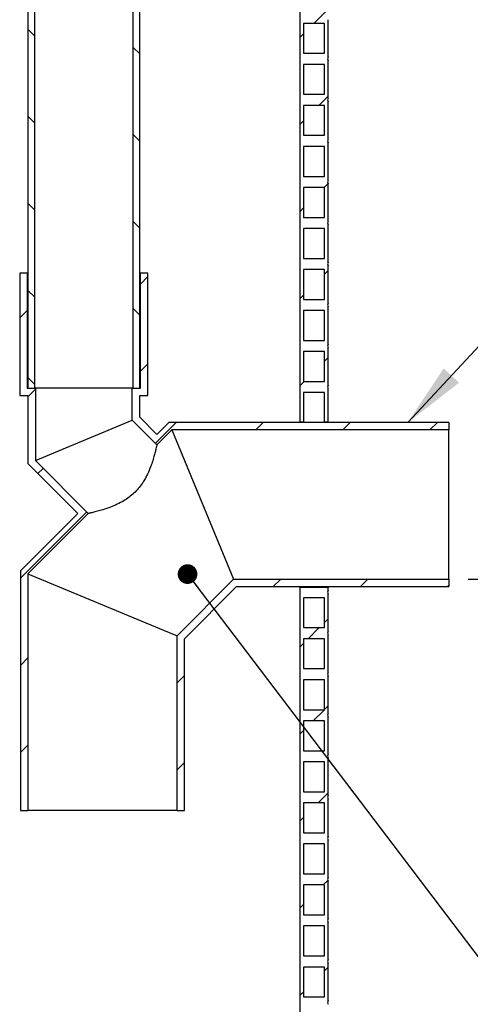
# Model space of a CAD drawing. Units: millimetres. Extents: x 10 to 410, y 10 to 287.
# Drawn here: x 127 to 150, y 110 to 160 of the extents above; entities that cross this region are included whole.
import ezdxf

# ---------------------------------------------------------------- set-up
doc = ezdxf.new("R2010")
doc.units = ezdxf.units.MM
doc.layers.add('SLD-0', color=179, linetype='Continuous')
doc.styles.add('SLDTEXTSTYLE2', font='TXT', dxfattribs={"width": 0.75})
doc.dimstyles.new('SLDDIMSTYLE0', dxfattribs={"dimtxt": 3.5, "dimasz": 3.302, "dimexe": 0, "dimexo": 0.0625, "dimgap": 0.875, "dimtad": 1, "dimlfac": 13, "dimrnd": 1e-09, "dimzin": 12, "dimdsep": 46, "dimtxsty": 'SLDTEXTSTYLE2', "dimsah": 1, "dimcen": 0.09, "dimadec": 0, "dimazin": 3, "dimtfac": 1, "dimtdec": 3, "dimtofl": 0, "dimtmove": 0, "dimatfit": 3, "dimfxl": 0, "dimfrac": 2, "dimtolj": 1, "dimtzin": 12, "dimarcsym": 0})
doc.dimstyles.new('SLDDIMSTYLE1', dxfattribs={"dimtxt": 0.18, "dimasz": 1.016, "dimexe": 0, "dimexo": 0.0625, "dimgap": 0, "dimtad": 0, "dimtih": 1, "dimtoh": 1, "dimdec": 0, "dimrnd": 1e-09, "dimzin": 0, "dimdsep": 46, "dimtxsty": 'Standard', "dimblk1": 'DOT', "dimblk2": 'DOT', "dimsah": 1, "dimcen": 0.09, "dimadec": 0, "dimazin": 0, "dimtfac": 1.016, "dimtdec": 0, "dimtofl": 0, "dimtmove": 0, "dimatfit": 3, "dimldrblk": 'DOT', "dimfxl": 0, "dimfrac": 2, "dimtolj": 1, "dimtzin": 0, "dimarcsym": 0})
doc.dimstyles.new('SLDDIMSTYLE2', dxfattribs={"dimtxt": 0.18, "dimasz": 3.302, "dimexe": 0, "dimexo": 0.0625, "dimgap": 0, "dimtad": 0, "dimtih": 1, "dimtoh": 1, "dimdec": 0, "dimrnd": 1e-09, "dimzin": 0, "dimdsep": 46, "dimtxsty": 'Standard', "dimsah": 1, "dimcen": 0.09, "dimadec": 0, "dimazin": 0, "dimtfac": 3.302, "dimtdec": 0, "dimtofl": 0, "dimtmove": 0, "dimatfit": 3, "dimfxl": 0, "dimfrac": 2, "dimtolj": 1, "dimtzin": 0, "dimarcsym": 0})

# ---------------------------------------------------------------- blocks, each defined once
blk = doc.blocks.new('_D')
at = {"layer": 'SLD-0'}
for p, q in [((150.188, 131.539), (202.188, 131.539)), ((201.188, 92.692), (201.188, 131.539)), ((145.505, 92.692), (202.188, 92.692))]:
    blk.add_line(p, q, dxfattribs=at)
for points in [[(201.188, 131.539), (200.68, 128.237), (201.696, 128.237)], [(201.188, 92.692), (201.696, 95.994), (200.68, 95.994)]]:
    blk.add_solid(points, dxfattribs=at)
at = {"layer": 'SLD-0', "insert": (196.676, 111.461), "char_height": 3.5, "attachment_point": 1, "rotation": 90, "style": 'SLDTEXTSTYLE2'}
blk.add_mtext('L1', dxfattribs=at)
blk = doc.blocks.new('_D_1')
at = {"layer": 'SLD-0'}
for p, q in [((146.274, 243.026), (202.188, 243.026)), ((201.188, 131.539), (201.188, 243.026)), ((150.188, 131.539), (202.188, 131.539))]:
    blk.add_line(p, q, dxfattribs=at)
for points in [[(201.188, 243.026), (200.68, 239.724), (201.696, 239.724)], [(201.188, 131.539), (201.696, 134.841), (200.68, 134.841)]]:
    blk.add_solid(points, dxfattribs=at)
at = {"layer": 'SLD-0', "insert": (196.676, 186.488), "char_height": 3.5, "attachment_point": 1, "rotation": 90, "style": 'SLDTEXTSTYLE2'}
blk.add_mtext('H', dxfattribs=at)
blk = doc.blocks.new('_Dot')
at = {"color": 0, "linetype": 'ByBlock', "lineweight": -2}
blk.add_line((-0.5, 0), (-1, 0), dxfattribs=at)
at = {"color": 0, "linetype": 'ByBlock', "const_width": 0.5}
blk.add_lwpolyline([(-0.25, 0, 1), (0.25, 0, 1)], format="xyb", close=True, dxfattribs=at)

msp = doc.modelspace()

# ---------------------------------------------------------------- hatches: boundary and pattern name
at = {"linetype": 'Continuous', "lineweight": 18}
h = msp.add_hatch(dxfattribs=at)
h.set_pattern_fill('ANSI31', angle=90, style=0)
h.paths.add_polyline_path([(127.81508, 211.38477), (127.47572, 211.38477), (127.47572, 141.38477), (127.81508, 141.38477)], flags=0)
h = msp.add_hatch(dxfattribs=at)
h.set_pattern_fill('ANSI31', angle=90, style=0)
h.paths.add_polyline_path([(132.90558, 141.38477), (133.24495, 141.38477), (133.24495, 211.38477), (132.90558, 211.38477)], flags=0)
h = msp.add_hatch(dxfattribs=at)
h.set_pattern_fill('ANSI31', style=0)
edge = h.paths.add_edge_path(flags=0)
edge.add_line((142.96679, 207.30785), (141.50525, 207.30785))
edge.add_line((141.50525, 207.30785), (141.50525, 139.654))
edge.add_line((141.50525, 139.654), (141.69755, 139.654))
edge.add_line((141.69755, 139.654), (141.69755, 141.154))
edge.add_line((141.69755, 141.154), (142.77448, 141.154))
edge.add_line((142.77448, 141.154), (142.77448, 139.654))
edge.add_line((142.77448, 139.654), (142.96679, 139.654))
edge.add_line((142.96679, 139.654), (142.96679, 141.34631))
edge.add_arc((143.11088, 141.44247), 0.17323, 146.284072, 213.715928, ccw=False)
edge.add_line((142.96679, 141.53862), (142.96679, 143.4617))
edge.add_arc((143.11088, 143.55785), 0.17323, 146.284072, 213.715928, ccw=False)
edge.add_line((142.96679, 143.654), (142.96679, 145.57708))
edge.add_arc((143.11088, 145.67324), 0.17323, 146.284072, 213.715928, ccw=False)
edge.add_line((142.96679, 145.76939), (142.96679, 147.69247))
edge.add_arc((143.11088, 147.78862), 0.17323, 146.284072, 213.715928, ccw=False)
edge.add_line((142.96679, 147.88477), (142.96679, 149.80785))
edge.add_arc((143.11088, 149.904), 0.17323, 146.284072, 213.715928, ccw=False)
edge.add_line((142.96679, 150.00016), (142.96679, 151.92324))
edge.add_arc((143.11088, 152.01939), 0.17323, 146.284072, 213.715928, ccw=False)
edge.add_line((142.96679, 152.11554), (142.96679, 154.03862))
edge.add_arc((143.11088, 154.13477), 0.17323, 146.284072, 213.715928, ccw=False)
edge.add_line((142.96679, 154.23093), (142.96679, 156.154))
edge.add_arc((143.11088, 156.25016), 0.17323, 146.284072, 213.715928, ccw=False)
edge.add_line((142.96679, 156.34631), (142.96679, 158.26939))
edge.add_arc((143.11088, 158.36554), 0.17323, 146.284072, 213.715928, ccw=False)
edge.add_line((142.96679, 158.4617), (142.96679, 160.38477))
edge.add_arc((143.11088, 160.48093), 0.17323, 146.284072, 213.715928, ccw=False)
edge.add_line((142.96679, 160.57708), (142.96679, 162.50016))
edge.add_arc((143.11088, 162.59631), 0.17323, 146.284072, 213.715928, ccw=False)
edge.add_line((142.96679, 162.69247), (142.96679, 164.61554))
edge.add_arc((143.11088, 164.7117), 0.17323, 146.284072, 213.715928, ccw=False)
edge.add_line((142.96679, 164.80785), (142.96679, 166.73093))
edge.add_arc((143.11088, 166.82708), 0.17323, 146.284072, 213.715928, ccw=False)
edge.add_line((142.96679, 166.92324), (142.96679, 168.84631))
edge.add_arc((143.11088, 168.94247), 0.17323, 146.284072, 213.715928, ccw=False)
edge.add_line((142.96679, 169.03862), (142.96679, 170.9617))
edge.add_arc((143.11088, 171.05785), 0.17323, 146.284072, 213.715928, ccw=False)
edge.add_line((142.96679, 171.154), (142.96679, 173.07708))
edge.add_arc((143.11088, 173.17324), 0.17323, 146.284072, 213.715928, ccw=False)
edge.add_line((142.96679, 173.26939), (142.96679, 175.19247))
edge.add_arc((143.11088, 175.28862), 0.17323, 146.284072, 213.715928, ccw=False)
edge.add_line((142.96679, 175.38477), (142.96679, 177.30785))
edge.add_arc((143.11088, 177.404), 0.17323, 146.284072, 213.715928, ccw=False)
edge.add_line((142.96679, 177.50016), (142.96679, 179.42324))
edge.add_arc((143.11088, 179.51939), 0.17323, 146.284072, 213.715928, ccw=False)
edge.add_line((142.96679, 179.61554), (142.96679, 181.53862))
edge.add_arc((143.11088, 181.63477), 0.17323, 146.284072, 213.715928, ccw=False)
edge.add_line((142.96679, 181.73093), (142.96679, 183.654))
edge.add_arc((143.11088, 183.75016), 0.17323, 146.284072, 213.715928, ccw=False)
edge.add_line((142.96679, 183.84631), (142.96679, 185.76939))
edge.add_arc((143.11088, 185.86554), 0.17323, 146.284072, 213.715928, ccw=False)
edge.add_line((142.96679, 185.9617), (142.96679, 187.88477))
edge.add_arc((143.11088, 187.98093), 0.17323, 146.284072, 213.715928, ccw=False)
edge.add_line((142.96679, 188.07708), (142.96679, 190.00016))
edge.add_arc((143.11088, 190.09631), 0.17323, 146.284072, 213.715928, ccw=False)
edge.add_line((142.96679, 190.19247), (142.96679, 192.11554))
edge.add_arc((143.11088, 192.2117), 0.17323, 146.284072, 213.715928, ccw=False)
edge.add_line((142.96679, 192.30785), (142.96679, 194.23093))
edge.add_arc((143.11088, 194.32708), 0.17323, 146.284072, 213.715928, ccw=False)
edge.add_line((142.96679, 194.42324), (142.96679, 196.34631))
edge.add_arc((143.11088, 196.44247), 0.17323, 146.284072, 213.715928, ccw=False)
edge.add_line((142.96679, 196.53862), (142.96679, 198.4617))
edge.add_arc((143.11088, 198.55785), 0.17323, 146.284072, 213.715928, ccw=False)
edge.add_line((142.96679, 198.654), (142.96679, 200.57708))
edge.add_arc((143.11088, 200.67324), 0.17323, 146.284072, 213.715928, ccw=False)
edge.add_line((142.96679, 200.76939), (142.96679, 202.69247))
edge.add_arc((143.11088, 202.78862), 0.17323, 146.284072, 213.715928, ccw=False)
edge.add_line((142.96679, 202.88477), (142.96679, 204.80785))
edge.add_arc((143.11088, 204.904), 0.17323, 146.284072, 213.715928, ccw=False)
edge.add_line((142.96679, 205.00016), (142.96679, 206.92324))
edge.add_arc((143.11088, 207.01939), 0.17323, 146.284072, 213.715928, ccw=False)
edge.add_line((142.96679, 207.11554), (142.96679, 207.30785))
h.paths.add_polyline_path([(142.77448, 206.73093), (142.77448, 205.19247), (141.69755, 205.19247), (141.69755, 206.73093)], flags=0)
h.paths.add_polyline_path([(142.77448, 204.61554), (142.77448, 203.07708), (141.69755, 203.07708), (141.69755, 204.61554)], flags=0)
h.paths.add_polyline_path([(142.77448, 202.50016), (142.77448, 200.9617), (141.69755, 200.9617), (141.69755, 202.50016)], flags=0)
h.paths.add_polyline_path([(142.77448, 200.38477), (142.77448, 198.84631), (141.69755, 198.84631), (141.69755, 200.38477)], flags=0)
h.paths.add_polyline_path([(142.77448, 198.26939), (142.77448, 196.73093), (141.69755, 196.73093), (141.69755, 198.26939)], flags=0)
h.paths.add_polyline_path([(142.77448, 196.154), (142.77448, 194.61554), (141.69755, 194.61554), (141.69755, 196.154)], flags=0)
h.paths.add_polyline_path([(142.77448, 194.03862), (142.77448, 192.50016), (141.69755, 192.50016), (141.69755, 194.03862)], flags=0)
h.paths.add_polyline_path([(142.77448, 191.92324), (142.77448, 190.38477), (141.69755, 190.38477), (141.69755, 191.92324)], flags=0)
h.paths.add_polyline_path([(142.77448, 189.80785), (142.77448, 188.26939), (141.69755, 188.26939), (141.69755, 189.80785)], flags=0)
h.paths.add_polyline_path([(142.77448, 187.69247), (142.77448, 186.154), (141.69755, 186.154), (141.69755, 187.69247)], flags=0)
h.paths.add_polyline_path([(142.77448, 185.57708), (142.77448, 184.03862), (141.69755, 184.03862), (141.69755, 185.57708)], flags=0)
h.paths.add_polyline_path([(142.77448, 183.4617), (142.77448, 181.92324), (141.69755, 181.92324), (141.69755, 183.4617)], flags=0)
h.paths.add_polyline_path([(142.77448, 181.34631), (142.77448, 179.80785), (141.69755, 179.80785), (141.69755, 181.34631)], flags=0)
h.paths.add_polyline_path([(142.77448, 179.23093), (142.77448, 177.69247), (141.69755, 177.69247), (141.69755, 179.23093)], flags=0)
h.paths.add_polyline_path([(142.77448, 177.11554), (142.77448, 175.57708), (141.69755, 175.57708), (141.69755, 177.11554)], flags=0)
h.paths.add_polyline_path([(142.77448, 175.00016), (142.77448, 173.4617), (141.69755, 173.4617), (141.69755, 175.00016)], flags=0)
h.paths.add_polyline_path([(142.77448, 172.88477), (142.77448, 171.34631), (141.69755, 171.34631), (141.69755, 172.88477)], flags=0)
h.paths.add_polyline_path([(142.77448, 170.76939), (142.77448, 169.23093), (141.69755, 169.23093), (141.69755, 170.76939)], flags=0)
h.paths.add_polyline_path([(142.77448, 168.654), (142.77448, 167.11554), (141.69755, 167.11554), (141.69755, 168.654)], flags=0)
h.paths.add_polyline_path([(142.77448, 166.53862), (142.77448, 165.00016), (141.69755, 165.00016), (141.69755, 166.53862)], flags=0)
h.paths.add_polyline_path([(142.77448, 164.42324), (142.77448, 162.88477), (141.69755, 162.88477), (141.69755, 164.42324)], flags=0)
h.paths.add_polyline_path([(142.77448, 162.30785), (142.77448, 160.76939), (141.69755, 160.76939), (141.69755, 162.30785)], flags=0)
h.paths.add_polyline_path([(142.77448, 160.19247), (142.77448, 158.654), (141.69755, 158.654), (141.69755, 160.19247)], flags=0)
h.paths.add_polyline_path([(142.77448, 158.07708), (142.77448, 156.53862), (141.69755, 156.53862), (141.69755, 158.07708)], flags=0)
h.paths.add_polyline_path([(142.77448, 155.9617), (142.77448, 154.42324), (141.69755, 154.42324), (141.69755, 155.9617)], flags=0)
h.paths.add_polyline_path([(142.77448, 153.84631), (142.77448, 152.30785), (141.69755, 152.30785), (141.69755, 153.84631)], flags=0)
h.paths.add_polyline_path([(142.77448, 151.73093), (142.77448, 150.19247), (141.69755, 150.19247), (141.69755, 151.73093)], flags=0)
h.paths.add_polyline_path([(142.77448, 149.61554), (142.77448, 148.07708), (141.69755, 148.07708), (141.69755, 149.61554)], flags=0)
h.paths.add_polyline_path([(142.77448, 147.50016), (142.77448, 145.9617), (141.69755, 145.9617), (141.69755, 147.50016)], flags=0)
h.paths.add_polyline_path([(142.77448, 145.38477), (142.77448, 143.84631), (141.69755, 143.84631), (141.69755, 145.38477)], flags=0)
h.paths.add_polyline_path([(142.77448, 143.26939), (142.77448, 141.73093), (141.69755, 141.73093), (141.69755, 143.26939)], flags=0)
h = msp.add_hatch(dxfattribs=at)
h.set_pattern_fill('ANSI31', style=0)
h.paths.add_polyline_path([(127.47572, 137.49762), (130.04893, 134.92441), (127.0911, 131.96658), (127.0911, 119.61554), (127.47572, 119.61554), (127.47572, 131.80727), (130.59286, 134.92441), (127.86033, 137.65693), (127.86033, 141.38477), (127.43726, 141.38477), (127.43726, 147.30785), (127.05264, 147.30785), (127.05264, 141.00016), (127.47572, 141.00016)], flags=0)
h = msp.add_hatch(dxfattribs=at)
h.set_pattern_fill('ANSI31', style=0)
h.paths.add_polyline_path([(133.66803, 141.00016), (133.66803, 147.30785), (133.28341, 147.30785), (133.28341, 141.38477), (132.86033, 141.38477), (132.86033, 139.728), (134.12839, 138.45994), (134.89938, 139.23093), (149.18755, 139.23093), (149.18755, 139.61554), (134.74006, 139.61554), (134.12839, 139.00387), (133.24495, 139.88731), (133.24495, 141.00016)], flags=0)
h = msp.add_hatch(dxfattribs=at)
h.set_pattern_fill('ANSI31', style=0)
h.paths.add_polyline_path([(135.16803, 128.62101), (135.16803, 119.61554), (135.55264, 119.61554), (135.55264, 128.4617), (138.24495, 131.154), (149.18755, 131.154), (149.18755, 131.53862), (138.08564, 131.53862)], flags=0)
h = msp.add_hatch(dxfattribs=at)
h.set_pattern_fill('ANSI31', style=0)
edge = h.paths.add_edge_path(flags=0)
edge.add_arc((143.11088, 128.75016), 0.17323, 146.284072, 213.715928, ccw=False)
edge.add_line((142.96679, 128.84631), (142.96679, 130.76939))
edge.add_arc((143.11088, 130.86554), 0.17323, 146.284072, 213.715928, ccw=False)
edge.add_line((142.96679, 130.9617), (142.96679, 131.11554))
edge.add_line((142.96679, 131.11554), (141.50525, 131.11554))
edge.add_line((141.50525, 131.11554), (141.50525, 92.69247))
edge.add_line((141.50525, 92.69247), (142.96679, 92.69247))
edge.add_arc((143.11088, 92.78862), 0.17323, 146.284072, 213.715928, ccw=False)
edge.add_line((142.96679, 92.88477), (142.96679, 94.80785))
edge.add_arc((143.11088, 94.904), 0.17323, 146.284072, 213.715928, ccw=False)
edge.add_line((142.96679, 95.00016), (142.96679, 96.92324))
edge.add_arc((143.11088, 97.01939), 0.17323, 146.284072, 213.715928, ccw=False)
edge.add_line((142.96679, 97.11554), (142.96679, 99.03862))
edge.add_arc((143.11088, 99.13477), 0.17323, 146.284072, 213.715928, ccw=False)
edge.add_line((142.96679, 99.23093), (142.96679, 101.154))
edge.add_arc((143.11088, 101.25016), 0.17323, 146.284072, 213.715928, ccw=False)
edge.add_line((142.96679, 101.34631), (142.96679, 103.26939))
edge.add_arc((143.11088, 103.36554), 0.17323, 146.284072, 213.715928, ccw=False)
edge.add_line((142.96679, 103.4617), (142.96679, 105.38477))
edge.add_arc((143.11088, 105.48093), 0.17323, 146.284072, 213.715928, ccw=False)
edge.add_line((142.96679, 105.57708), (142.96679, 107.50016))
edge.add_arc((143.11088, 107.59631), 0.17323, 146.284072, 213.715928, ccw=False)
edge.add_line((142.96679, 107.69247), (142.96679, 109.61554))
edge.add_arc((143.11088, 109.7117), 0.17323, 146.284072, 213.715928, ccw=False)
edge.add_line((142.96679, 109.80785), (142.96679, 111.73093))
edge.add_arc((143.11088, 111.82708), 0.17323, 146.284072, 213.715928, ccw=False)
edge.add_line((142.96679, 111.92324), (142.96679, 113.84631))
edge.add_arc((143.11088, 113.94247), 0.17323, 146.284072, 213.715928, ccw=False)
edge.add_line((142.96679, 114.03862), (142.96679, 115.9617))
edge.add_arc((143.11088, 116.05785), 0.17323, 146.284072, 213.715928, ccw=False)
edge.add_line((142.96679, 116.154), (142.96679, 118.07708))
edge.add_arc((143.11088, 118.17324), 0.17323, 146.284072, 213.715928, ccw=False)
edge.add_line((142.96679, 118.26939), (142.96679, 120.19247))
edge.add_arc((143.11088, 120.28862), 0.17323, 146.284072, 213.715928, ccw=False)
edge.add_line((142.96679, 120.38477), (142.96679, 122.30785))
edge.add_arc((143.11088, 122.404), 0.17323, 146.284072, 213.715928, ccw=False)
edge.add_line((142.96679, 122.50016), (142.96679, 124.42324))
edge.add_arc((143.11088, 124.51939), 0.17323, 146.284072, 213.715928, ccw=False)
edge.add_line((142.96679, 124.61554), (142.96679, 126.53862))
edge.add_arc((143.11088, 126.63477), 0.17323, 146.284072, 213.715928, ccw=False)
edge.add_line((142.96679, 126.73093), (142.96679, 128.654))
h.paths.add_polyline_path([(142.77448, 94.61554), (142.77448, 93.07708), (141.69755, 93.07708), (141.69755, 94.61554)], flags=0)
h.paths.add_polyline_path([(142.77448, 96.73093), (142.77448, 95.19247), (141.69755, 95.19247), (141.69755, 96.73093)], flags=0)
h.paths.add_polyline_path([(142.77448, 98.84631), (142.77448, 97.30785), (141.69755, 97.30785), (141.69755, 98.84631)], flags=0)
h.paths.add_polyline_path([(142.77448, 100.9617), (142.77448, 99.42324), (141.69755, 99.42324), (141.69755, 100.9617)], flags=0)
h.paths.add_polyline_path([(142.77448, 103.07708), (142.77448, 101.53862), (141.69755, 101.53862), (141.69755, 103.07708)], flags=0)
h.paths.add_polyline_path([(142.77448, 105.19247), (142.77448, 103.654), (141.69755, 103.654), (141.69755, 105.19247)], flags=0)
h.paths.add_polyline_path([(142.77448, 107.30785), (142.77448, 105.76939), (141.69755, 105.76939), (141.69755, 107.30785)], flags=0)
h.paths.add_polyline_path([(142.77448, 109.42324), (142.77448, 107.88477), (141.69755, 107.88477), (141.69755, 109.42324)], flags=0)
h.paths.add_polyline_path([(142.77448, 111.53862), (142.77448, 110.00016), (141.69755, 110.00016), (141.69755, 111.53862)], flags=0)
h.paths.add_polyline_path([(142.77448, 113.654), (142.77448, 112.11554), (141.69755, 112.11554), (141.69755, 113.654)], flags=0)
h.paths.add_polyline_path([(142.77448, 115.76939), (142.77448, 114.23093), (141.69755, 114.23093), (141.69755, 115.76939)], flags=0)
h.paths.add_polyline_path([(142.77448, 117.88477), (142.77448, 116.34631), (141.69755, 116.34631), (141.69755, 117.88477)], flags=0)
h.paths.add_polyline_path([(142.77448, 120.00016), (142.77448, 118.4617), (141.69755, 118.4617), (141.69755, 120.00016)], flags=0)
h.paths.add_polyline_path([(142.77448, 122.11554), (142.77448, 120.57708), (141.69755, 120.57708), (141.69755, 122.11554)], flags=0)
h.paths.add_polyline_path([(142.77448, 124.23093), (142.77448, 122.69247), (141.69755, 122.69247), (141.69755, 124.23093)], flags=0)
h.paths.add_polyline_path([(142.77448, 126.34631), (142.77448, 124.80785), (141.69755, 124.80785), (141.69755, 126.34631)], flags=0)
h.paths.add_polyline_path([(142.77448, 128.4617), (142.77448, 126.92324), (141.69755, 126.92324), (141.69755, 128.4617)], flags=0)
h.paths.add_polyline_path([(142.77448, 130.57708), (142.77448, 129.03862), (141.69755, 129.03862), (141.69755, 130.57708)], flags=0)

# ---------------------------------------------------------------- linework, layer by layer
at = {"color": 7, "linetype": 'Continuous', "lineweight": 25}
for p, q in [((127.47572, 211.38477), (127.47572, 141.38477)), ((127.81508, 211.38477), (127.81508, 141.38477)), ((132.90558, 141.38477), (132.90558, 211.38477)), ((133.24495, 141.38477), (133.24495, 211.38477)), ((141.50525, 207.30785), (141.50525, 139.654)), ((142.77448, 160.19247), (141.69755, 160.19247)), ((141.69755, 160.19247), (141.69755, 158.654)), ((142.77448, 158.654), (142.77448, 160.19247)), ((142.96679, 158.4617), (142.96679, 160.38477)), ((141.69755, 158.654), (142.77448, 158.654)), ((142.77448, 158.07708), (141.69755, 158.07708)), ((141.69755, 158.07708), (141.69755, 156.53862)), ((142.77448, 156.53862), (142.77448, 158.07708)), ((142.96679, 156.34631), (142.96679, 158.26939)), ((141.69755, 156.53862), (142.77448, 156.53862)), ((142.77448, 155.9617), (141.69755, 155.9617)), ((141.69755, 155.9617), (141.69755, 154.42324)), ((142.77448, 154.42324), (142.77448, 155.9617)), ((142.96679, 154.23093), (142.96679, 156.154)), ((141.69755, 154.42324), (142.77448, 154.42324)), ((142.77448, 153.84631), (141.69755, 153.84631)), ((141.69755, 153.84631), (141.69755, 152.30785)), ((142.77448, 152.30785), (142.77448, 153.84631)), ((142.96679, 152.11554), (142.96679, 154.03862)), ((141.69755, 152.30785), (142.77448, 152.30785)), ((142.96679, 150.00016), (142.96679, 151.92324)), ((142.77448, 151.73093), (141.69755, 151.73093)), ((141.69755, 151.73093), (141.69755, 150.19247)), ((142.77448, 150.19247), (142.77448, 151.73093)), ((141.69755, 150.19247), (142.77448, 150.19247)), ((142.96679, 147.88477), (142.96679, 149.80785)), ((142.77448, 149.61554), (141.69755, 149.61554)), ((141.69755, 149.61554), (141.69755, 148.07708)), ((142.77448, 148.07708), (142.77448, 149.61554)), ((141.69755, 148.07708), (142.77448, 148.07708)), ((127.05264, 147.30785), (127.05264, 141.00016)), ((127.43726, 147.30785), (127.05264, 147.30785)), ((127.43726, 147.30785), (127.43726, 141.38477)), ((127.43726, 147.30785), (127.47572, 147.30785)), ((133.24495, 147.30785), (133.28341, 147.30785)), ((133.28341, 141.38477), (133.28341, 147.30785)), ((133.66803, 147.30785), (133.28341, 147.30785)), ((133.66803, 141.00016), (133.66803, 147.30785)), ((142.77448, 147.50016), (141.69755, 147.50016)), ((141.69755, 147.50016), (141.69755, 145.9617)), ((142.77448, 145.9617), (142.77448, 147.50016)), ((142.96679, 145.76939), (142.96679, 147.69247)), ((141.69755, 145.9617), (142.77448, 145.9617)), ((142.77448, 145.38477), (141.69755, 145.38477)), ((141.69755, 145.38477), (141.69755, 143.84631)), ((142.77448, 143.84631), (142.77448, 145.38477)), ((142.96679, 143.654), (142.96679, 145.57708)), ((141.69755, 143.84631), (142.77448, 143.84631)), ((142.77448, 143.26939), (141.69755, 143.26939)), ((141.69755, 143.26939), (141.69755, 141.73093)), ((142.77448, 141.73093), (142.77448, 143.26939)), ((142.96679, 141.53862), (142.96679, 143.4617)), ((141.69755, 141.73093), (142.77448, 141.73093)), ((127.43726, 141.38477), (127.86033, 141.38477)), ((127.47572, 141.38477), (127.81508, 141.38477)), ((127.86033, 141.38477), (127.86033, 137.65693)), ((132.86033, 141.38477), (127.86033, 141.38477)), ((132.86033, 139.728), (132.86033, 141.38477)), ((132.86033, 141.38477), (133.28341, 141.38477)), ((132.90558, 141.38477), (133.24495, 141.38477)), ((142.77448, 141.154), (141.69755, 141.154)), ((141.69755, 141.154), (141.69755, 139.654)), ((142.77448, 139.654), (142.77448, 141.154)), ((142.96679, 139.654), (142.96679, 141.34631)), ((127.05264, 141.00016), (127.47572, 141.00016)), ((127.47572, 141.00016), (127.47572, 137.49762)), ((133.24495, 139.88731), (133.24495, 141.00016)), ((133.24495, 141.00016), (133.66803, 141.00016)), ((127.86033, 137.65693), (132.86033, 139.728)), ((134.12839, 138.45994), (132.86033, 139.728)), ((134.12839, 139.00387), (133.24495, 139.88731)), ((134.74006, 139.61554), (134.12839, 139.00387)), ((149.18755, 139.61554), (134.74006, 139.61554)), ((141.50525, 139.654), (141.69755, 139.654)), ((141.68949, 139.61554), (141.69755, 139.654)), ((142.77448, 139.654), (142.76682, 139.61554)), ((142.77448, 139.654), (142.96679, 139.654)), ((149.18755, 139.61554), (149.18755, 139.23093)), ((134.89938, 139.23093), (134.12839, 138.45994)), ((134.89938, 139.23093), (138.08564, 131.53862)), ((149.18755, 139.23093), (134.89938, 139.23093)), ((149.18755, 131.53862), (149.18755, 139.23093)), ((127.86033, 137.65693), (130.59286, 134.92441)), ((127.47572, 137.49762), (130.04893, 134.92441)), ((130.04893, 134.92441), (127.0911, 131.96658)), ((130.59286, 134.92441), (127.47572, 131.80727)), ((127.0911, 131.96658), (127.0911, 119.61554)), ((127.47572, 131.80727), (135.16803, 128.62101)), ((127.47572, 131.80727), (127.47572, 119.61554)), ((135.16803, 128.62101), (138.08564, 131.53862)), ((138.08564, 131.53862), (149.18755, 131.53862)), ((149.18755, 131.53862), (149.18755, 131.154)), ((135.55264, 128.4617), (138.24495, 131.154)), ((138.24495, 131.154), (149.18755, 131.154)), ((141.50525, 131.11554), (141.50525, 92.69247)), ((142.96679, 131.11554), (141.50525, 131.11554)), ((142.9592, 131.154), (142.96679, 131.11554)), ((142.96679, 130.9617), (142.96679, 131.11554)), ((142.77448, 130.57708), (141.69755, 130.57708)), ((141.69755, 130.57708), (141.69755, 129.03862)), ((142.77448, 129.03862), (142.77448, 130.57708)), ((142.96679, 128.84631), (142.96679, 130.76939)), ((141.69755, 129.03862), (142.77448, 129.03862)), ((135.16803, 119.61554), (135.16803, 128.62101)), ((135.55264, 119.61554), (135.55264, 128.4617)), ((142.77448, 128.4617), (141.69755, 128.4617)), ((141.69755, 128.4617), (141.69755, 126.92324)), ((142.77448, 126.92324), (142.77448, 128.4617)), ((142.96679, 126.73093), (142.96679, 128.654)), ((141.69755, 126.92324), (142.77448, 126.92324)), ((142.96679, 124.61554), (142.96679, 126.53862)), ((142.77448, 126.34631), (141.69755, 126.34631)), ((141.69755, 126.34631), (141.69755, 124.80785)), ((142.77448, 124.80785), (142.77448, 126.34631)), ((141.69755, 124.80785), (142.77448, 124.80785)), ((142.96679, 122.50016), (142.96679, 124.42324)), ((142.77448, 124.23093), (141.69755, 124.23093)), ((141.69755, 124.23093), (141.69755, 122.69247)), ((142.77448, 122.69247), (142.77448, 124.23093)), ((141.69755, 122.69247), (142.77448, 122.69247)), ((142.77448, 122.11554), (141.69755, 122.11554)), ((141.69755, 122.11554), (141.69755, 120.57708)), ((142.77448, 120.57708), (142.77448, 122.11554)), ((142.96679, 120.38477), (142.96679, 122.30785)), ((141.69755, 120.57708), (142.77448, 120.57708)), ((142.77448, 120.00016), (141.69755, 120.00016)), ((141.69755, 120.00016), (141.69755, 118.4617)), ((142.77448, 118.4617), (142.77448, 120.00016)), ((142.96679, 118.26939), (142.96679, 120.19247)), ((127.0911, 119.61554), (127.47572, 119.61554)), ((135.16803, 119.61554), (127.47572, 119.61554)), ((135.16803, 119.61554), (135.55264, 119.61554)), ((141.69755, 118.4617), (142.77448, 118.4617)), ((142.77448, 117.88477), (141.69755, 117.88477)), ((141.69755, 117.88477), (141.69755, 116.34631)), ((142.77448, 116.34631), (142.77448, 117.88477)), ((142.96679, 116.154), (142.96679, 118.07708)), ((141.69755, 116.34631), (142.77448, 116.34631)), ((142.77448, 115.76939), (141.69755, 115.76939)), ((141.69755, 115.76939), (141.69755, 114.23093)), ((142.77448, 114.23093), (142.77448, 115.76939)), ((142.96679, 114.03862), (142.96679, 115.9617)), ((141.69755, 114.23093), (142.77448, 114.23093)), ((142.96679, 111.92324), (142.96679, 113.84631)), ((142.77448, 113.654), (141.69755, 113.654)), ((141.69755, 113.654), (141.69755, 112.11554)), ((142.77448, 112.11554), (142.77448, 113.654)), ((141.69755, 112.11554), (142.77448, 112.11554)), ((142.96679, 109.80785), (142.96679, 111.73093)), ((142.77448, 111.53862), (141.69755, 111.53862)), ((141.69755, 111.53862), (141.69755, 110.00016)), ((142.77448, 110.00016), (142.77448, 111.53862)), ((141.69755, 110.00016), (142.77448, 110.00016))]:
    msp.add_line(p, q, dxfattribs=at)
for centre in [(143.11088, 158.36554), (143.11088, 156.25016), (143.11088, 154.13477), (143.11088, 152.01939), (143.11088, 149.904), (143.11088, 147.78862), (143.11088, 145.67324), (143.11088, 143.55785), (143.11088, 141.44247), (143.11088, 130.86554), (143.11088, 128.75016), (143.11088, 126.63477), (143.11088, 124.51939), (143.11088, 122.404), (143.11088, 120.28862), (143.11088, 118.17324), (143.11088, 116.05785), (143.11088, 113.94247), (143.11088, 111.82708), (143.11088, 109.7117)]:
    msp.add_arc(centre, 0.17323, 146.284072, 213.715928, dxfattribs=at)
for points, knots in [([(141.49711, 139.61554), (141.49725, 139.61623), (141.50494, 139.6531), (141.50509, 139.65356), (141.50525, 139.654)], [0, 0, 0, 0, 0.01876768, 1, 1, 1, 1]), ([(142.96679, 139.654), (142.96679, 139.654), (142.96677, 139.65394), (142.96573, 139.64881), (142.96093, 139.62435), (142.9592, 139.61554)], [0, 0, 0, 0, 0.01077161, 0.64357259, 1, 1, 1, 1]), ([(134.12839, 138.45994), (134.12782, 138.45723), (134.12641, 138.45058), (134.11267, 138.38637), (134.08497, 138.26244), (134.04245, 138.08512), (133.98146, 137.85439), (133.89624, 137.57123), (133.77557, 137.23368), (133.63756, 136.92257), (133.49406, 136.66056), (133.35428, 136.44035), (133.17396, 136.20388), (132.94713, 135.96645), (132.69404, 135.75548), (132.40392, 135.56133), (132.07902, 135.38948), (131.73794, 135.24633), (131.4146, 135.13509), (131.11764, 135.04869), (130.86078, 134.98389), (130.68924, 134.94506), (130.60499, 134.92697), (130.59655, 134.92519), (130.59286, 134.92441)], [0, 0, 0, 0, 0.02988166, 0.07326343, 0.11782148, 0.16301119, 0.20920855, 0.26101084, 0.31401218, 0.37165941, 0.40159083, 0.43151278, 0.47143851, 0.51250087, 0.55244008, 0.5934753, 0.64470021, 0.69739751, 0.74960372, 0.80303216, 0.8604708, 0.92008575, 0.96506402, 1, 1, 1, 1]), ([(141.50525, 131.11554), (141.50492, 131.11698), (141.50452, 131.11877), (141.49831, 131.14833), (141.49712, 131.154)], [0, 0, 0, 0, 0.80818768, 1, 1, 1, 1])]:
    msp.add_open_spline(points, degree=3, knots=knots, dxfattribs=at)

# ---------------------------------------------------------------- dimensions: what is measured, and where the dimension line sits
at = {"layer": 'SLD-0'}
for base, p1, p2, text, picture, middle in [((201.18755, 243.02604), (149.18755, 131.53862), (145.27448, 243.02604), 'H', '_D_1', (201.18755, 188.08204)), ((201.18755, 131.53862), (144.50525, 92.69247), (149.18755, 131.53862), 'L1', '_D', (201.18755, 113.83094))]:
    dim = msp.add_linear_dim(base=base, p1=p1, p2=p2, angle=90, text=text, dimstyle='SLDDIMSTYLE0', dxfattribs=at)
    dim.commit()
    dim.dimension.update_dxf_attribs({"geometry": picture, "text_midpoint": middle, "dimtype": 160})

# ---------------------------------------------------------------- leaders
for points, dimstyle in [([(147.07041, 139.61554), (154.54202, 147.6491)], 'SLDDIMSTYLE2'), ([(135.71125, 131.79774), (151.66086, 110.79052)], 'SLDDIMSTYLE1')]:
    msp.add_leader(points, dimstyle=dimstyle, dxfattribs=at)

doc.saveas('drawing.dxf')
